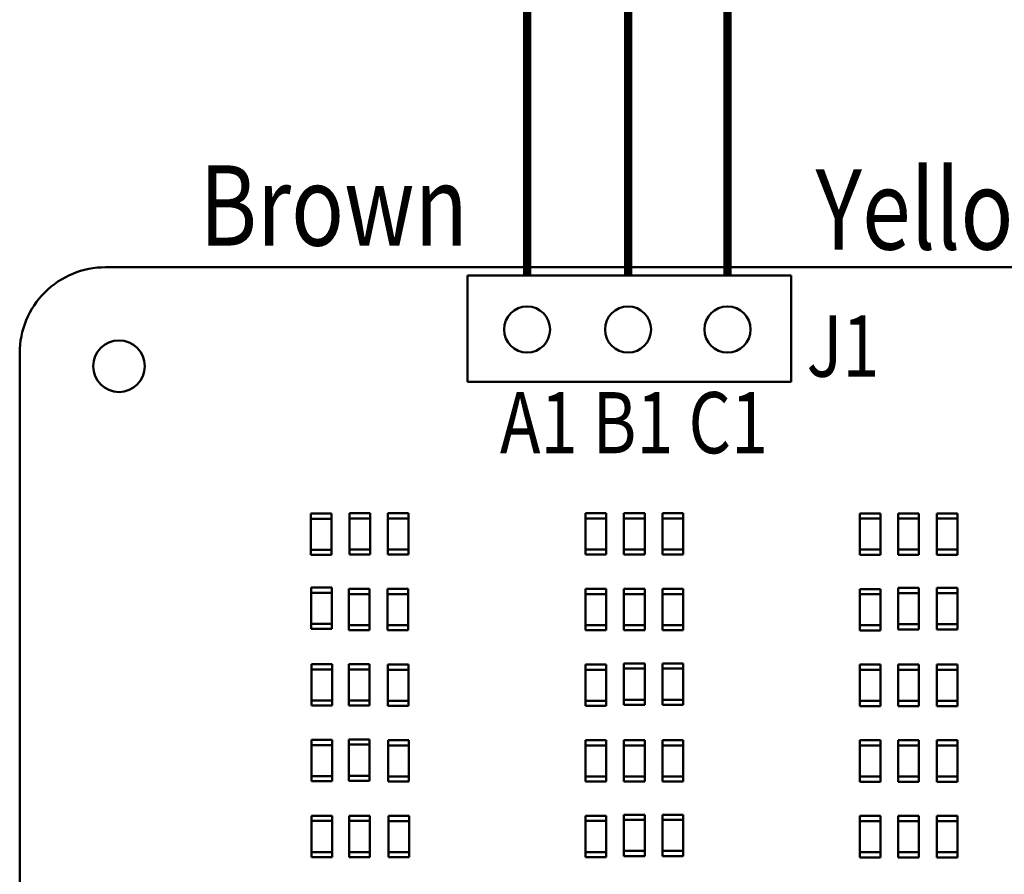
# Model space of a CAD drawing. Units: inches. Extents: x -0.4 to 32.7, y -0.4 to 25.
# Drawn here: x 9.2 to 12.1, y 12.1 to 14.6 of the extents above; entities that cross this region are included whole.
import ezdxf

# ---------------------------------------------------------------- set-up
doc = ezdxf.new("R2010")
doc.units = ezdxf.units.IN
doc.header["$MEASUREMENT"] = 0
doc.layers.add('NOTES', color=7, linetype='Continuous')
doc.layers.add('Symbol (ANSI)', color=7, linetype='Continuous', lineweight=25)
doc.layers.add('Visible (ANSI)', color=7, linetype='Continuous', lineweight=50)
doc.styles.add('MASTER', font='romans', dxfattribs={"width": 0.8})
doc.styles.add('Note Text (ANSI)', font='tahoma.ttf')

msp = doc.modelspace()

# ---------------------------------------------------------------- linework, layer by layer
at = {"layer": 'NOTES', "color": 19, "const_width": 0.0244}
msp.add_lwpolyline([(10.6983, 13.826), (10.6983, 17.937)], dxfattribs=at)
at = {"layer": 'NOTES', "color": 30, "const_width": 0.0244}
msp.add_lwpolyline([(10.9926, 13.826), (10.9926, 17.554)], dxfattribs=at)
at = {"layer": 'NOTES', "color": 2, "const_width": 0.0244}
msp.add_lwpolyline([(11.2825, 13.826), (11.2825, 17.1485)], dxfattribs=at)
at = {"layer": 'Visible (ANSI)'}
for p, q in [((9.4692, 13.8505), (16.0684, 13.8506)), ((9.4692, 13.8505), (16.0684, 13.8506)), ((11.4684, 13.826), (10.5247, 13.826)), ((10.5247, 13.826), (10.5247, 13.5165)), ((11.4684, 13.5165), (11.4684, 13.826)), ((11.4684, 13.7409), (11.4684, 13.5971)), ((9.219, 6.7854), (9.2189, 13.6003)), ((11.4684, 13.5383), (11.4684, 13.5863)), ((10.5247, 13.5165), (11.4684, 13.5165)), ((10.068, 13.1324), (10.068, 13.1173)), ((10.068, 13.1324), (10.1283, 13.1324)), ((10.1283, 13.1324), (10.1283, 13.1173)), ((10.1801, 13.1334), (10.1801, 13.1183)), ((10.1801, 13.1334), (10.2405, 13.1334)), ((10.2405, 13.1334), (10.2405, 13.1183)), ((10.2923, 13.1334), (10.2923, 13.1183)), ((10.2923, 13.1334), (10.3527, 13.1334)), ((10.3527, 13.1334), (10.3527, 13.1183)), ((10.8685, 13.1334), (10.8685, 13.1183)), ((10.8685, 13.1334), (10.9289, 13.1334)), ((10.9289, 13.1334), (10.9289, 13.1183)), ((10.9807, 13.1334), (10.9807, 13.1183)), ((10.9807, 13.1334), (11.0411, 13.1334)), ((11.0411, 13.1334), (11.0411, 13.1183)), ((11.0929, 13.1334), (11.0929, 13.1183)), ((11.0929, 13.1334), (11.1533, 13.1334)), ((11.1533, 13.1334), (11.1533, 13.1183)), ((11.6681, 13.1329), (11.6681, 13.1178)), ((11.6681, 13.1329), (11.7285, 13.1329)), ((11.7285, 13.1329), (11.7285, 13.1178)), ((11.7803, 13.1329), (11.7803, 13.1178)), ((11.7803, 13.1329), (11.8407, 13.1329)), ((11.8407, 13.1329), (11.8407, 13.1178)), ((11.8925, 13.1329), (11.8925, 13.1178)), ((11.8925, 13.1329), (11.9529, 13.1329)), ((11.9529, 13.1329), (11.9529, 13.1178)), ((10.1283, 13.1173), (10.068, 13.1173)), ((10.068, 13.1173), (10.068, 13.0267)), ((10.1283, 13.1173), (10.1283, 13.0267)), ((10.2405, 13.1183), (10.1801, 13.1183)), ((10.1801, 13.1183), (10.1801, 13.0277)), ((10.2405, 13.1183), (10.2405, 13.0277)), ((10.3527, 13.1183), (10.2923, 13.1183)), ((10.2923, 13.1183), (10.2923, 13.0277)), ((10.3527, 13.1183), (10.3527, 13.0277)), ((10.9289, 13.1183), (10.8685, 13.1183)), ((10.8685, 13.1183), (10.8685, 13.0277)), ((10.9289, 13.1183), (10.9289, 13.0277)), ((11.0411, 13.1183), (10.9807, 13.1183)), ((10.9807, 13.1183), (10.9807, 13.0277)), ((11.0411, 13.1183), (11.0411, 13.0277)), ((11.1533, 13.1183), (11.0929, 13.1183)), ((11.0929, 13.1183), (11.0929, 13.0277)), ((11.1533, 13.1183), (11.1533, 13.0277)), ((11.7285, 13.1178), (11.6681, 13.1178)), ((11.6681, 13.1178), (11.6681, 13.0272)), ((11.7285, 13.1178), (11.7285, 13.0272)), ((11.8407, 13.1178), (11.7803, 13.1178)), ((11.7803, 13.1178), (11.7803, 13.0272)), ((11.8407, 13.1178), (11.8407, 13.0272)), ((11.9529, 13.1178), (11.8925, 13.1178)), ((11.8925, 13.1178), (11.8925, 13.0272)), ((11.9529, 13.1178), (11.9529, 13.0272)), ((10.068, 13.0116), (10.068, 13.0267)), ((10.068, 13.0267), (10.1283, 13.0267)), ((10.1283, 13.0116), (10.068, 13.0116)), ((10.1283, 13.0116), (10.1283, 13.0267)), ((10.1801, 13.0126), (10.1801, 13.0277)), ((10.1801, 13.0277), (10.2405, 13.0277)), ((10.2405, 13.0126), (10.1801, 13.0126)), ((10.2405, 13.0126), (10.2405, 13.0277)), ((10.2923, 13.0126), (10.2923, 13.0277)), ((10.2923, 13.0277), (10.3527, 13.0277)), ((10.3527, 13.0126), (10.2923, 13.0126)), ((10.3527, 13.0126), (10.3527, 13.0277)), ((10.8685, 13.0126), (10.8685, 13.0277)), ((10.8685, 13.0277), (10.9289, 13.0277)), ((10.9289, 13.0126), (10.8685, 13.0126)), ((10.9289, 13.0126), (10.9289, 13.0277)), ((10.9807, 13.0126), (10.9807, 13.0277)), ((10.9807, 13.0277), (11.0411, 13.0277)), ((11.0411, 13.0126), (10.9807, 13.0126)), ((11.0411, 13.0126), (11.0411, 13.0277)), ((11.0929, 13.0126), (11.0929, 13.0277)), ((11.0929, 13.0277), (11.1533, 13.0277)), ((11.1533, 13.0126), (11.0929, 13.0126)), ((11.1533, 13.0126), (11.1533, 13.0277)), ((11.6681, 13.0121), (11.6681, 13.0272)), ((11.6681, 13.0272), (11.7285, 13.0272)), ((11.7285, 13.0121), (11.6681, 13.0121)), ((11.7285, 13.0121), (11.7285, 13.0272)), ((11.7803, 13.0121), (11.7803, 13.0272)), ((11.7803, 13.0272), (11.8407, 13.0272)), ((11.8407, 13.0121), (11.7803, 13.0121)), ((11.8407, 13.0121), (11.8407, 13.0272)), ((11.8925, 13.0121), (11.8925, 13.0272)), ((11.8925, 13.0272), (11.9529, 13.0272)), ((11.9529, 13.0121), (11.8925, 13.0121)), ((11.9529, 13.0121), (11.9529, 13.0272)), ((10.0689, 12.9167), (10.0689, 12.9016)), ((10.0689, 12.9167), (10.1293, 12.9167)), ((10.1293, 12.9016), (10.0689, 12.9016)), ((10.0689, 12.9016), (10.0689, 12.811)), ((10.1293, 12.9167), (10.1293, 12.9016)), ((10.1293, 12.9016), (10.1293, 12.811)), ((10.1782, 12.9129), (10.1782, 12.8978)), ((10.1782, 12.9129), (10.2386, 12.9129)), ((10.2386, 12.8978), (10.1782, 12.8978)), ((10.1782, 12.8978), (10.1782, 12.8072)), ((10.2386, 12.9129), (10.2386, 12.8978)), ((10.2386, 12.8978), (10.2386, 12.8072)), ((10.2913, 12.9129), (10.2913, 12.8978)), ((10.2913, 12.9129), (10.3517, 12.9129)), ((10.3517, 12.8978), (10.2913, 12.8978)), ((10.2913, 12.8978), (10.2913, 12.8072)), ((10.3517, 12.9129), (10.3517, 12.8978)), ((10.3517, 12.8978), (10.3517, 12.8072)), ((10.8685, 12.9129), (10.8685, 12.8978)), ((10.8685, 12.9129), (10.9289, 12.9129)), ((10.9289, 12.8978), (10.8685, 12.8978)), ((10.8685, 12.8978), (10.8685, 12.8072)), ((10.9289, 12.9129), (10.9289, 12.8978)), ((10.9289, 12.8978), (10.9289, 12.8072)), ((10.9807, 12.9129), (10.9807, 12.8978)), ((10.9807, 12.9129), (11.0411, 12.9129)), ((11.0411, 12.8978), (10.9807, 12.8978)), ((10.9807, 12.8978), (10.9807, 12.8072)), ((11.0411, 12.9129), (11.0411, 12.8978)), ((11.0411, 12.8978), (11.0411, 12.8072)), ((11.0929, 12.9129), (11.0929, 12.8978)), ((11.0929, 12.9129), (11.1533, 12.9129)), ((11.1533, 12.8978), (11.0929, 12.8978)), ((11.0929, 12.8978), (11.0929, 12.8072)), ((11.1533, 12.9129), (11.1533, 12.8978)), ((11.1533, 12.8978), (11.1533, 12.8072)), ((11.6681, 12.9124), (11.6681, 12.8973)), ((11.6681, 12.9124), (11.7285, 12.9124)), ((11.7285, 12.8973), (11.6681, 12.8973)), ((11.6681, 12.8973), (11.6681, 12.8067)), ((11.7285, 12.9124), (11.7285, 12.8973)), ((11.7285, 12.8973), (11.7285, 12.8067)), ((11.7803, 12.9155), (11.7803, 12.9004)), ((11.7803, 12.9155), (11.8407, 12.9155)), ((11.8407, 12.9004), (11.7803, 12.9004)), ((11.7803, 12.9004), (11.7803, 12.8098)), ((11.8407, 12.9155), (11.8407, 12.9004)), ((11.8407, 12.9004), (11.8407, 12.8098)), ((11.8925, 12.9155), (11.8925, 12.9004)), ((11.8925, 12.9155), (11.9529, 12.9155)), ((11.9529, 12.9004), (11.8925, 12.9004)), ((11.8925, 12.9004), (11.8925, 12.8098)), ((11.9529, 12.9155), (11.9529, 12.9004)), ((11.9529, 12.9004), (11.9529, 12.8098)), ((10.0689, 12.7959), (10.0689, 12.811)), ((10.0689, 12.811), (10.1293, 12.811)), ((10.1293, 12.7959), (10.1293, 12.811)), ((10.1782, 12.7921), (10.1782, 12.8072)), ((10.1782, 12.8072), (10.2386, 12.8072)), ((10.2386, 12.7921), (10.2386, 12.8072)), ((10.2913, 12.7921), (10.2913, 12.8072)), ((10.2913, 12.8072), (10.3517, 12.8072)), ((10.3517, 12.7921), (10.3517, 12.8072)), ((10.8685, 12.7921), (10.8685, 12.8072)), ((10.8685, 12.8072), (10.9289, 12.8072)), ((10.9289, 12.7921), (10.9289, 12.8072)), ((10.9807, 12.7921), (10.9807, 12.8072)), ((10.9807, 12.8072), (11.0411, 12.8072)), ((11.0411, 12.7921), (11.0411, 12.8072)), ((11.0929, 12.7921), (11.0929, 12.8072)), ((11.0929, 12.8072), (11.1533, 12.8072)), ((11.1533, 12.7921), (11.1533, 12.8072)), ((11.6681, 12.7916), (11.6681, 12.8067)), ((11.6681, 12.8067), (11.7285, 12.8067)), ((11.7285, 12.7916), (11.7285, 12.8067)), ((11.7803, 12.7947), (11.7803, 12.8098)), ((11.7803, 12.8098), (11.8407, 12.8098)), ((11.8407, 12.7947), (11.8407, 12.8098)), ((11.8925, 12.7947), (11.8925, 12.8098)), ((11.8925, 12.8098), (11.9529, 12.8098)), ((11.9529, 12.7947), (11.9529, 12.8098)), ((10.1293, 12.7959), (10.0689, 12.7959)), ((10.2386, 12.7921), (10.1782, 12.7921)), ((10.3517, 12.7921), (10.2913, 12.7921)), ((10.9289, 12.7921), (10.8685, 12.7921)), ((11.0411, 12.7921), (10.9807, 12.7921)), ((11.1533, 12.7921), (11.0929, 12.7921)), ((11.7285, 12.7916), (11.6681, 12.7916)), ((11.8407, 12.7947), (11.7803, 12.7947)), ((11.9529, 12.7947), (11.8925, 12.7947)), ((10.0699, 12.6933), (10.0699, 12.6782)), ((10.0699, 12.6933), (10.1303, 12.6933)), ((10.1303, 12.6933), (10.1303, 12.6782)), ((10.1782, 12.6933), (10.1782, 12.6782)), ((10.1782, 12.6933), (10.2386, 12.6933)), ((10.2386, 12.6933), (10.2386, 12.6782)), ((10.2923, 12.6924), (10.2923, 12.6773)), ((10.2923, 12.6924), (10.3527, 12.6924)), ((10.3527, 12.6924), (10.3527, 12.6773)), ((10.8685, 12.6924), (10.8685, 12.6773)), ((10.8685, 12.6924), (10.9289, 12.6924)), ((10.9289, 12.6924), (10.9289, 12.6773)), ((10.9807, 12.6955), (10.9807, 12.6804)), ((10.9807, 12.6955), (11.0411, 12.6955)), ((11.0411, 12.6955), (11.0411, 12.6804)), ((11.0929, 12.6955), (11.0929, 12.6804)), ((11.0929, 12.6955), (11.1533, 12.6955)), ((11.1533, 12.6955), (11.1533, 12.6804)), ((11.6681, 12.6919), (11.6681, 12.6768)), ((11.6681, 12.6919), (11.7285, 12.6919)), ((11.7285, 12.6919), (11.7285, 12.6768)), ((11.7803, 12.6919), (11.7803, 12.6768)), ((11.7803, 12.6919), (11.8407, 12.6919)), ((11.8407, 12.6919), (11.8407, 12.6768)), ((11.8925, 12.6919), (11.8925, 12.6768)), ((11.8925, 12.6919), (11.9529, 12.6919)), ((11.9529, 12.6919), (11.9529, 12.6768)), ((10.1303, 12.6782), (10.0699, 12.6782)), ((10.0699, 12.6782), (10.0699, 12.5876)), ((10.1303, 12.6782), (10.1303, 12.5876)), ((10.2386, 12.6782), (10.1782, 12.6782)), ((10.1782, 12.6782), (10.1782, 12.5876)), ((10.2386, 12.6782), (10.2386, 12.5876)), ((10.3527, 12.6773), (10.2923, 12.6773)), ((10.2923, 12.6773), (10.2923, 12.5867)), ((10.3527, 12.6773), (10.3527, 12.5867)), ((10.9289, 12.6773), (10.8685, 12.6773)), ((10.8685, 12.6773), (10.8685, 12.5867)), ((10.9289, 12.6773), (10.9289, 12.5867)), ((11.0411, 12.6804), (10.9807, 12.6804)), ((10.9807, 12.6804), (10.9807, 12.5898)), ((11.0411, 12.6804), (11.0411, 12.5898)), ((11.1533, 12.6804), (11.0929, 12.6804)), ((11.0929, 12.6804), (11.0929, 12.5898)), ((11.1533, 12.6804), (11.1533, 12.5898)), ((11.7285, 12.6768), (11.6681, 12.6768)), ((11.6681, 12.6768), (11.6681, 12.5862)), ((11.7285, 12.6768), (11.7285, 12.5862)), ((11.8407, 12.6768), (11.7803, 12.6768)), ((11.7803, 12.6768), (11.7803, 12.5862)), ((11.8407, 12.6768), (11.8407, 12.5862)), ((11.9529, 12.6768), (11.8925, 12.6768)), ((11.8925, 12.6768), (11.8925, 12.5862)), ((11.9529, 12.6768), (11.9529, 12.5862)), ((10.0699, 12.5725), (10.0699, 12.5876)), ((10.0699, 12.5876), (10.1303, 12.5876)), ((10.1303, 12.5725), (10.1303, 12.5876)), ((10.1782, 12.5725), (10.1782, 12.5876)), ((10.1782, 12.5876), (10.2386, 12.5876)), ((10.2386, 12.5725), (10.2386, 12.5876)), ((10.2923, 12.5716), (10.2923, 12.5867)), ((10.2923, 12.5867), (10.3527, 12.5867)), ((10.3527, 12.5716), (10.3527, 12.5867)), ((10.8685, 12.5716), (10.8685, 12.5867)), ((10.8685, 12.5867), (10.9289, 12.5867)), ((10.9289, 12.5716), (10.9289, 12.5867)), ((10.9807, 12.5747), (10.9807, 12.5898)), ((10.9807, 12.5898), (11.0411, 12.5898)), ((11.0411, 12.5747), (10.9807, 12.5747)), ((11.0411, 12.5747), (11.0411, 12.5898)), ((11.0929, 12.5747), (11.0929, 12.5898)), ((11.0929, 12.5898), (11.1533, 12.5898)), ((11.1533, 12.5747), (11.0929, 12.5747)), ((11.1533, 12.5747), (11.1533, 12.5898)), ((11.6681, 12.5711), (11.6681, 12.5862)), ((11.6681, 12.5862), (11.7285, 12.5862)), ((11.7285, 12.5711), (11.7285, 12.5862)), ((11.7803, 12.5711), (11.7803, 12.5862)), ((11.7803, 12.5862), (11.8407, 12.5862)), ((11.8407, 12.5711), (11.8407, 12.5862)), ((11.8925, 12.5711), (11.8925, 12.5862)), ((11.8925, 12.5862), (11.9529, 12.5862)), ((11.9529, 12.5711), (11.9529, 12.5862)), ((10.1303, 12.5725), (10.0699, 12.5725)), ((10.2386, 12.5725), (10.1782, 12.5725)), ((10.3527, 12.5716), (10.2923, 12.5716)), ((10.9289, 12.5716), (10.8685, 12.5716)), ((11.7285, 12.5711), (11.6681, 12.5711)), ((11.8407, 12.5711), (11.7803, 12.5711)), ((11.9529, 12.5711), (11.8925, 12.5711)), ((10.0699, 12.4728), (10.0699, 12.4577)), ((10.0699, 12.4728), (10.1303, 12.4728)), ((10.1303, 12.4728), (10.1303, 12.4577)), ((10.1782, 12.4738), (10.1782, 12.4587)), ((10.1782, 12.4738), (10.2386, 12.4738)), ((10.2386, 12.4587), (10.1782, 12.4587)), ((10.1782, 12.4587), (10.1782, 12.3681)), ((10.2386, 12.4738), (10.2386, 12.4587)), ((10.2386, 12.4587), (10.2386, 12.3681)), ((10.2933, 12.4718), (10.2933, 12.4567)), ((10.2933, 12.4718), (10.3537, 12.4718)), ((10.3537, 12.4718), (10.3537, 12.4567)), ((10.8685, 12.4718), (10.8685, 12.4567)), ((10.8685, 12.4718), (10.9289, 12.4718)), ((10.9289, 12.4718), (10.9289, 12.4567)), ((10.9807, 12.4718), (10.9807, 12.4567)), ((10.9807, 12.4718), (11.0411, 12.4718)), ((11.0411, 12.4718), (11.0411, 12.4567)), ((11.0929, 12.4718), (11.0929, 12.4567)), ((11.0929, 12.4718), (11.1533, 12.4718)), ((11.1533, 12.4718), (11.1533, 12.4567)), ((11.6681, 12.4714), (11.6681, 12.4563)), ((11.6681, 12.4714), (11.7285, 12.4714)), ((11.7285, 12.4714), (11.7285, 12.4563)), ((11.7803, 12.4714), (11.7803, 12.4563)), ((11.7803, 12.4714), (11.8407, 12.4714)), ((11.8407, 12.4714), (11.8407, 12.4563)), ((11.8925, 12.4714), (11.8925, 12.4563)), ((11.8925, 12.4714), (11.9529, 12.4714)), ((11.9529, 12.4714), (11.9529, 12.4563)), ((10.1303, 12.4577), (10.0699, 12.4577)), ((10.0699, 12.4577), (10.0699, 12.3671)), ((10.1303, 12.4577), (10.1303, 12.3671)), ((10.3537, 12.4567), (10.2933, 12.4567)), ((10.2933, 12.4567), (10.2933, 12.3662)), ((10.3537, 12.4567), (10.3537, 12.3662)), ((10.9289, 12.4567), (10.8685, 12.4567)), ((10.8685, 12.4567), (10.8685, 12.3662)), ((10.9289, 12.4567), (10.9289, 12.3662)), ((11.0411, 12.4567), (10.9807, 12.4567)), ((10.9807, 12.4567), (10.9807, 12.3662)), ((11.0411, 12.4567), (11.0411, 12.3662)), ((11.1533, 12.4567), (11.0929, 12.4567)), ((11.0929, 12.4567), (11.0929, 12.3662)), ((11.1533, 12.4567), (11.1533, 12.3662)), ((11.7285, 12.4563), (11.6681, 12.4563)), ((11.6681, 12.4563), (11.6681, 12.3657)), ((11.7285, 12.4563), (11.7285, 12.3657)), ((11.8407, 12.4563), (11.7803, 12.4563)), ((11.7803, 12.4563), (11.7803, 12.3657)), ((11.8407, 12.4563), (11.8407, 12.3657)), ((11.9529, 12.4563), (11.8925, 12.4563)), ((11.8925, 12.4563), (11.8925, 12.3657)), ((11.9529, 12.4563), (11.9529, 12.3657)), ((10.0699, 12.352), (10.0699, 12.3671)), ((10.0699, 12.3671), (10.1303, 12.3671)), ((10.1303, 12.352), (10.0699, 12.352)), ((10.1303, 12.352), (10.1303, 12.3671)), ((10.1782, 12.353), (10.1782, 12.3681)), ((10.1782, 12.3681), (10.2386, 12.3681)), ((10.2386, 12.353), (10.1782, 12.353)), ((10.2386, 12.353), (10.2386, 12.3681)), ((10.2933, 12.3511), (10.2933, 12.3662)), ((10.2933, 12.3662), (10.3537, 12.3662)), ((10.3537, 12.3511), (10.2933, 12.3511)), ((10.3537, 12.3511), (10.3537, 12.3662)), ((10.8685, 12.3511), (10.8685, 12.3662)), ((10.8685, 12.3662), (10.9289, 12.3662)), ((10.9289, 12.3511), (10.8685, 12.3511)), ((10.9289, 12.3511), (10.9289, 12.3662)), ((10.9807, 12.3511), (10.9807, 12.3662)), ((10.9807, 12.3662), (11.0411, 12.3662)), ((11.0411, 12.3511), (10.9807, 12.3511)), ((11.0411, 12.3511), (11.0411, 12.3662)), ((11.0929, 12.3511), (11.0929, 12.3662)), ((11.0929, 12.3662), (11.1533, 12.3662)), ((11.1533, 12.3511), (11.0929, 12.3511)), ((11.1533, 12.3511), (11.1533, 12.3662)), ((11.6681, 12.3506), (11.6681, 12.3657)), ((11.6681, 12.3657), (11.7285, 12.3657)), ((11.7285, 12.3506), (11.6681, 12.3506)), ((11.7285, 12.3506), (11.7285, 12.3657)), ((11.7803, 12.3506), (11.7803, 12.3657)), ((11.7803, 12.3657), (11.8407, 12.3657)), ((11.8407, 12.3506), (11.7803, 12.3506)), ((11.8407, 12.3506), (11.8407, 12.3657)), ((11.8925, 12.3506), (11.8925, 12.3657)), ((11.8925, 12.3657), (11.9529, 12.3657)), ((11.9529, 12.3506), (11.8925, 12.3506)), ((11.9529, 12.3506), (11.9529, 12.3657)), ((10.0699, 12.2513), (10.0699, 12.2362)), ((10.0699, 12.2513), (10.1303, 12.2513)), ((10.1303, 12.2362), (10.0699, 12.2362)), ((10.0699, 12.2362), (10.0699, 12.1456)), ((10.1303, 12.2513), (10.1303, 12.2362)), ((10.1303, 12.2362), (10.1303, 12.1456)), ((10.1792, 12.2513), (10.1792, 12.2362)), ((10.1792, 12.2513), (10.2396, 12.2513)), ((10.2396, 12.2362), (10.1792, 12.2362)), ((10.1792, 12.2362), (10.1792, 12.1456)), ((10.2396, 12.2513), (10.2396, 12.2362)), ((10.2396, 12.2362), (10.2396, 12.1456)), ((10.2942, 12.2511), (10.2942, 12.236)), ((10.2942, 12.2511), (10.3546, 12.2511)), ((10.3546, 12.236), (10.2942, 12.236)), ((10.2942, 12.236), (10.2942, 12.1454)), ((10.3546, 12.2511), (10.3546, 12.236)), ((10.3546, 12.236), (10.3546, 12.1454)), ((10.8685, 12.2513), (10.8685, 12.2362)), ((10.8685, 12.2513), (10.9289, 12.2513)), ((10.9289, 12.2362), (10.8685, 12.2362)), ((10.8685, 12.2362), (10.8685, 12.1456)), ((10.9289, 12.2513), (10.9289, 12.2362)), ((10.9289, 12.2362), (10.9289, 12.1456)), ((10.9807, 12.2544), (10.9807, 12.2393)), ((10.9807, 12.2544), (11.0411, 12.2544)), ((11.0411, 12.2393), (10.9807, 12.2393)), ((10.9807, 12.2393), (10.9807, 12.1488)), ((11.0411, 12.2544), (11.0411, 12.2393)), ((11.0411, 12.2393), (11.0411, 12.1488)), ((11.0929, 12.2544), (11.0929, 12.2393)), ((11.0929, 12.2544), (11.1533, 12.2544)), ((11.1533, 12.2393), (11.0929, 12.2393)), ((11.0929, 12.2393), (11.0929, 12.1488)), ((11.1533, 12.2544), (11.1533, 12.2393)), ((11.1533, 12.2393), (11.1533, 12.1488)), ((11.6681, 12.2509), (11.6681, 12.2358)), ((11.6681, 12.2509), (11.7285, 12.2509)), ((11.7285, 12.2358), (11.6681, 12.2358)), ((11.6681, 12.2358), (11.6681, 12.1452)), ((11.7285, 12.2509), (11.7285, 12.2358)), ((11.7285, 12.2358), (11.7285, 12.1452)), ((11.7803, 12.2509), (11.7803, 12.2358)), ((11.7803, 12.2509), (11.8407, 12.2509)), ((11.8407, 12.2358), (11.7803, 12.2358)), ((11.7803, 12.2358), (11.7803, 12.1452)), ((11.8407, 12.2509), (11.8407, 12.2358)), ((11.8407, 12.2358), (11.8407, 12.1452)), ((11.8925, 12.2509), (11.8925, 12.2358)), ((11.8925, 12.2509), (11.9529, 12.2509)), ((11.9529, 12.2358), (11.8925, 12.2358)), ((11.8925, 12.2358), (11.8925, 12.1452)), ((11.9529, 12.2509), (11.9529, 12.2358)), ((11.9529, 12.2358), (11.9529, 12.1452)), ((10.0699, 12.1305), (10.0699, 12.1456)), ((10.0699, 12.1456), (10.1303, 12.1456)), ((10.1303, 12.1305), (10.1303, 12.1456)), ((10.1792, 12.1305), (10.1792, 12.1456)), ((10.1792, 12.1456), (10.2396, 12.1456)), ((10.2396, 12.1305), (10.2396, 12.1456)), ((10.2942, 12.1303), (10.2942, 12.1454)), ((10.2942, 12.1454), (10.3546, 12.1454)), ((10.3546, 12.1303), (10.3546, 12.1454)), ((10.8685, 12.1305), (10.8685, 12.1456)), ((10.8685, 12.1456), (10.9289, 12.1456)), ((10.9289, 12.1305), (10.9289, 12.1456)), ((10.9807, 12.1337), (10.9807, 12.1488)), ((10.9807, 12.1488), (11.0411, 12.1488)), ((11.0411, 12.1337), (11.0411, 12.1488)), ((11.0929, 12.1337), (11.0929, 12.1488)), ((11.0929, 12.1488), (11.1533, 12.1488)), ((11.1533, 12.1337), (11.1533, 12.1488)), ((11.6681, 12.1301), (11.6681, 12.1452)), ((11.6681, 12.1452), (11.7285, 12.1452)), ((11.7285, 12.1301), (11.7285, 12.1452)), ((11.7803, 12.1301), (11.7803, 12.1452)), ((11.7803, 12.1452), (11.8407, 12.1452)), ((11.8407, 12.1301), (11.8407, 12.1452)), ((11.8925, 12.1301), (11.8925, 12.1452)), ((11.8925, 12.1452), (11.9529, 12.1452)), ((11.9529, 12.1301), (11.9529, 12.1452)), ((10.1303, 12.1305), (10.0699, 12.1305)), ((10.2396, 12.1305), (10.1792, 12.1305)), ((10.3546, 12.1303), (10.2942, 12.1303)), ((10.9289, 12.1305), (10.8685, 12.1305)), ((11.0411, 12.1337), (10.9807, 12.1337)), ((11.1533, 12.1337), (11.0929, 12.1337)), ((11.7285, 12.1301), (11.6681, 12.1301)), ((11.8407, 12.1301), (11.7803, 12.1301)), ((11.9529, 12.1301), (11.8925, 12.1301))]:
    msp.add_line(p, q, dxfattribs=at)
for centre, radius in [((10.6983, 13.669), 0.0671), ((10.9926, 13.669), 0.0671), ((11.2825, 13.669), 0.0671), ((9.5085, 13.562), 0.0753)]:
    msp.add_circle(centre, radius, dxfattribs=at)
msp.add_arc((9.4691, 13.6003), 0.2502, 89.9889, 180.0025, dxfattribs=at)

# ---------------------------------------------------------------- texts
at = {"layer": 'Symbol (ANSI)', "width": 0.8}
for s, height, style, p in [('Yellow', 0.23418, 'MASTER', (11.5391, 13.9021)), ('Brown', 0.23418, 'MASTER', (9.743, 13.9134)), ('J1', 0.17843, 'Note Text (ANSI)', (11.5134, 13.5314)), ('A1 B1 C1', 0.17843, 'Note Text (ANSI)', (10.619, 13.3081))]:
    msp.add_text(s, height=height, dxfattribs=dict(at, style=style)).set_placement(p)

doc.saveas('drawing.dxf')
